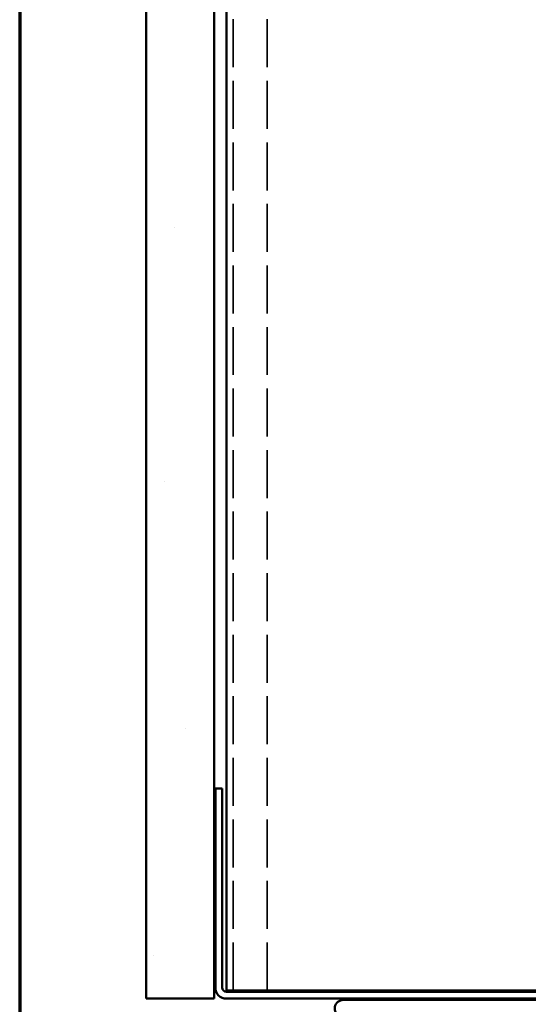
# Model space of a CAD drawing. Units: inches. Extents: x 0 to 55, y -219 to 21.
# Drawn here: x 1 to 4, y -162 to -154 of the extents above; entities that cross this region are included whole.
import ezdxf

# ---------------------------------------------------------------- set-up
doc = ezdxf.new("R2010")
doc.units = ezdxf.units.IN
doc.header["$LTSCALE"] = 2
doc.header["$MEASUREMENT"] = 0
doc.linetypes.add('DASHED', pattern=[0.2067, 0.1654, -0.0413])
doc.layers.get('0').update_dxf_attribs({"lineweight": 13})
for name, color, linetype, lineweight in [('Border (ANSI)', 7, 'Continuous', 70), ('Hatch (ANSI)', 7, 'Continuous', 18), ('Hidden (ANSI)', 7, 'DASHED', 35), ('Visible (ANSI)', 7, 'Continuous', 50)]:
    doc.layers.add(name, color=color, linetype=linetype, lineweight=lineweight)

# ---------------------------------------------------------------- blocks, each defined once
blk = doc.blocks.new('Borders ATAS A Border')
at = {"layer": 'Border (ANSI)'}
blk.add_line((0.3, 10.7), (0.3, 0.3), dxfattribs=at)

msp = doc.modelspace()

# ---------------------------------------------------------------- hatches: boundary and pattern name
at = {"layer": 'Hatch (ANSI)', "true_color": 0x804000}
h = msp.add_hatch(dxfattribs=at)
h.set_pattern_fill('AR-SAND', color=36, scale=2, angle=45, style=0, pattern_type=2)
h.set_pattern_definition([(82.5, (0.0144, -170.4263), (-2.81403, 2.63585), [0, -3.04, 0, -3.4, 0, -3.25]), (52.5, (0.0144, -170.4263), (-1.4883, 6.494), [0, -1.64, 0, -2.74, 0, -1.05]), (12.5, (-1.725, -172.1658), (4.39606, 4.41206), [0, -1, 0, -3.6, 0, -4.7]), (2.5, (-1.725, -172.166), (3.0101, 5.4925), [0, -0.5, 0, -2.36, 0, -2.7])])
h.paths.add_polyline_path([(2.047894, -150.498299), (2.047894, -161.615216), (1.547894, -161.615216), (1.547894, -150.498299)])

# ---------------------------------------------------------------- linework, layer by layer
at = {"layer": 'Hidden (ANSI)', "color": 8, "ltscale": 1.069852, "true_color": 0x808080}
for p, q in [((2.189144, -161.555216), (2.189144, -150.498299)), ((2.439144, -161.555216), (2.439144, -150.498299))]:
    msp.add_line(p, q, dxfattribs=at)
at = {"layer": 'Visible (ANSI)', "color": 36, "true_color": 0x804000}
for p, q in [((1.547894, -161.615216), (1.547894, -150.498299)), ((2.047894, -150.498299), (2.047894, -161.615216)), ((2.047894, -161.615216), (1.547894, -161.615216))]:
    msp.add_line(p, q, dxfattribs=at)
at = {"layer": 'Visible (ANSI)', "color": 8, "true_color": 0x808080}
for p, q in [((2.139144, -161.555216), (2.139144, -150.498299)), ((2.057894, -160.065216), (2.107894, -160.065216)), ((2.057894, -161.533966), (2.057894, -160.065216)), ((2.107894, -160.065216), (2.107894, -161.533966)), ((2.139144, -161.555216), (2.220394, -161.555216)), ((2.139144, -161.565216), (5.576644, -161.565216)), ((5.495394, -161.555216), (2.220394, -161.555216)), ((5.576644, -161.615216), (2.139144, -161.615216))]:
    msp.add_line(p, q, dxfattribs=at)
at = {"layer": 'Visible (ANSI)', "color": 1, "true_color": 0xff0000}
msp.add_line((6.188644, -161.625216), (3.001144, -161.625216), dxfattribs=at)
at = {"layer": 'Visible (ANSI)', "color": 8, "true_color": 0x808080}
for radius in [0.08125, 0.03125]:
    msp.add_arc((2.139144, -161.533966), radius, 180, 270, dxfattribs=at)
at = {"layer": 'Visible (ANSI)', "color": 1, "true_color": 0xff0000}
msp.add_arc((3.001144, -161.688466), 0.06325, 90, 248, dxfattribs=at)

# ---------------------------------------------------------------- block references
at = {"xscale": 2, "yscale": 2, "zscale": 2}
msp.add_blockref('Borders ATAS A Border', (0.014387, -170.426283), dxfattribs=at)

doc.saveas('drawing.dxf')
